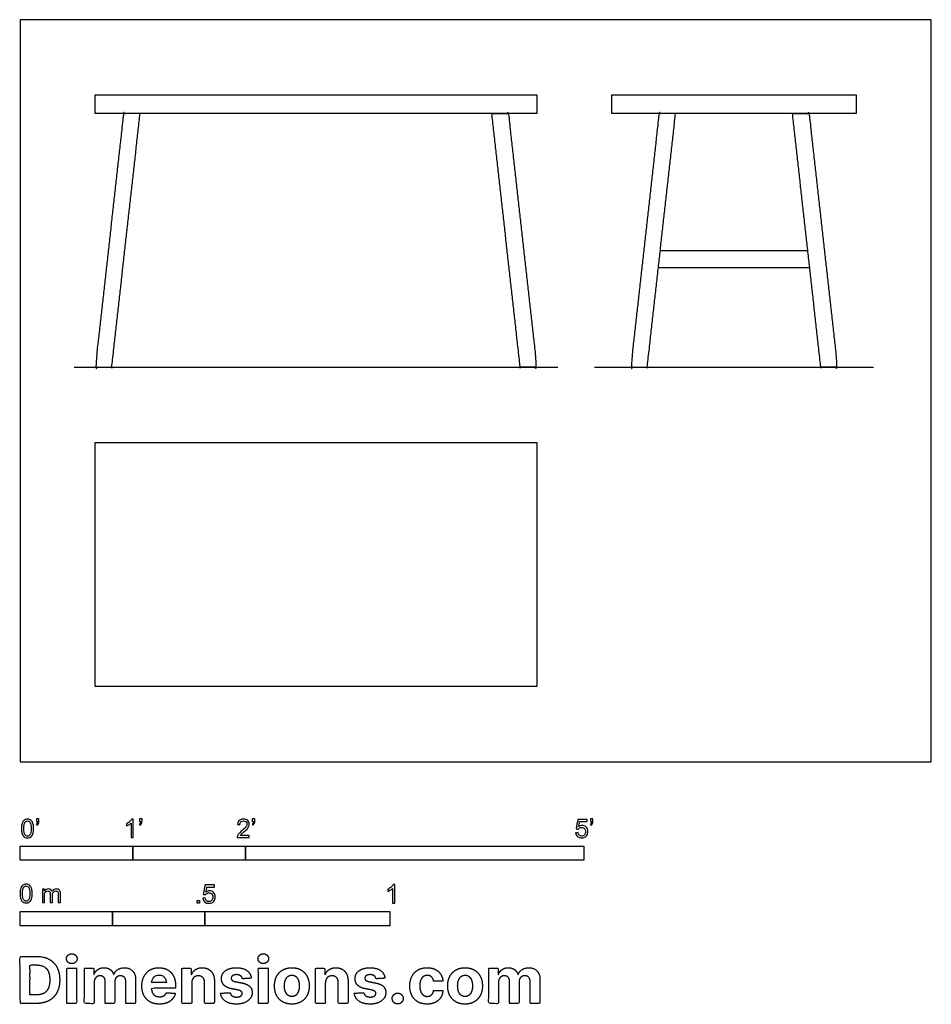
# Model space of a CAD drawing. Units: feet. Extents: x 0 to 8.08, y -2.15 to 6.58.
import ezdxf

# ---------------------------------------------------------------- set-up
doc = ezdxf.new("R2010")
doc.units = ezdxf.units.FT
doc.header["$MEASUREMENT"] = 0
for name, color, linetype, true_color in [('2D$AG-DIAGRAM', 7, 'Continuous', 0xfecc66), ('2D$AG-FURNITURE', 7, 'Continuous', 0x66ccff), ('2D$N-SYMB', 7, 'Continuous', 0x800040), ('2D$X-DIMENSIONS.COM', 7, 'Continuous', 0x800080), ('2D$X-VPRT', 6, 'Continuous', 0xff00ff)]:
    doc.layers.add(name, color=color, linetype=linetype, true_color=true_color)

msp = doc.modelspace()

# ---------------------------------------------------------------- linework, layer by layer
at = {"layer": '2D$AG-DIAGRAM'}
for points in [[(0.4792, 3.5), (4.7708, 3.5)], [(5.0958, 3.5), (7.5708, 3.5)]]:
    msp.add_lwpolyline(points, dxfattribs=at)
at = {"layer": '2D$AG-FURNITURE'}
for points in [[(0.6667, 5.9167), (4.5833, 5.9167), (4.5833, 5.75), (0.6667, 5.75)], [(5.25, 5.9167), (7.4167, 5.9167), (7.4167, 5.75), (5.25, 5.75)], [(0.6667, 2.8333), (4.5833, 2.8333), (4.5833, 0.6667), (0.6667, 0.6667)]]:
    msp.add_lwpolyline(points, close=True, dxfattribs=at)
for points in [[(6.9881, 4.5311), (5.6785, 4.5311)], [(5.6622, 4.3853), (7.0044, 4.3853)]]:
    msp.add_lwpolyline(points, dxfattribs=at)
for points in [[(1.0646, 5.75), (0.939, 4.6249), (0.8134, 3.4998), (0.74, 3.4999), (0.6667, 3.5), (0.7923, 4.625), (0.9179, 5.75), (0.9912, 5.75), (1.0646, 5.75)], [(4.1854, 5.75), (4.311, 4.6249), (4.4366, 3.4998), (4.51, 3.4999), (4.5833, 3.5), (4.4577, 4.625), (4.3321, 5.75), (4.2588, 5.75), (4.1854, 5.75)], [(5.8146, 5.75), (5.689, 4.6249), (5.5634, 3.4998), (5.49, 3.4999), (5.4167, 3.5), (5.5423, 4.625), (5.6679, 5.75), (5.7412, 5.75), (5.8146, 5.75)], [(6.8521, 5.75), (6.9777, 4.6249), (7.1033, 3.4998), (7.1766, 3.4999), (7.25, 3.5), (7.1244, 4.625), (6.9988, 5.75), (6.9254, 5.75), (6.8521, 5.75)]]:
    msp.add_open_spline(points, degree=2, knots=[2.936865, 2.936865, 2.936865, 5.2155, 5.2155, 5.361334, 5.361334, 7.625313, 7.625313, 7.772052, 7.772052, 7.772052], dxfattribs=at)
at = {"layer": '2D$N-SYMB'}
for points in [[(0, -0.875), (0, -0.75), (1, -0.75), (1, -0.875)], [(1, -0.875), (1, -0.75), (2, -0.75), (2, -0.875)], [(2, -0.875), (2, -0.75), (5, -0.75), (5, -0.875)], [(1.5703, -1.2542), (1.5703, -1.2315), (1.593, -1.2315), (1.593, -1.2542)], [(0, -1.4554), (0, -1.3304), (0.8202, -1.3304), (0.8202, -1.4554)], [(0.8202, -1.4554), (0.8202, -1.3304), (1.6404, -1.3304), (1.6404, -1.4554)], [(1.6404, -1.4554), (1.6404, -1.3304), (3.2808, -1.3304), (3.2808, -1.4554)]]:
    msp.add_lwpolyline(points, close=True, dxfattribs=at)
for points, knots in [([(0.0126, -0.5927), (0.0126, -0.574), (0.0145, -0.5581), (0.0185, -0.5463), (0.0224, -0.5344), (0.0284, -0.5255), (0.0363, -0.5186), (0.0442, -0.5127), (0.0541, -0.5087), (0.0659, -0.5087), (0.0748, -0.5087), (0.0827, -0.5107), (0.0896, -0.5147), (0.0966, -0.5176), (0.1015, -0.5236), (0.1064, -0.5295), (0.1104, -0.5364), (0.1134, -0.5443), (0.1163, -0.5542), (0.1183, -0.5641), (0.1203, -0.5769), (0.1203, -0.5927), (0.1203, -0.6125), (0.1183, -0.6283), (0.1143, -0.6402), (0.1104, -0.652), (0.1045, -0.6609), (0.0966, -0.6678), (0.0887, -0.6738), (0.0788, -0.6757), (0.0659, -0.6757), (0.0501, -0.6757), (0.0383, -0.6718), (0.0294, -0.6599), (0.0185, -0.6461), (0.0126, -0.6244), (0.0126, -0.5927)], [0, 0, 0, 0, 1, 1, 1, 2, 2, 2, 3, 3, 3, 4, 4, 4, 5, 5, 5, 6, 6, 6, 7, 7, 7, 8, 8, 8, 9, 9, 9, 10, 10, 10, 11, 11, 11, 12, 12, 12, 12]), ([(0.145, -0.5315), (0.145, -0.5236), (0.145, -0.5157), (0.145, -0.5077), (0.1522, -0.5077), (0.1595, -0.5077), (0.1667, -0.5077), (0.1667, -0.514), (0.1667, -0.5203), (0.1667, -0.5265), (0.1667, -0.5364), (0.1657, -0.5443), (0.1628, -0.5483), (0.1598, -0.5542), (0.1549, -0.5591), (0.1479, -0.5621), (0.1463, -0.5595), (0.1447, -0.5568), (0.143, -0.5542), (0.147, -0.5522), (0.1499, -0.5502), (0.1519, -0.5463), (0.1539, -0.5423), (0.1549, -0.5374), (0.1549, -0.5315), (0.1516, -0.5315), (0.1483, -0.5315), (0.145, -0.5315)], [0, 0, 0, 0, 1, 1, 1, 2, 2, 2, 3, 3, 3, 4, 4, 4, 5, 5, 5, 6, 6, 6, 7, 7, 7, 8, 8, 8, 9, 9, 9, 9]), ([(1.004, -0.6738), (0.9974, -0.6738), (0.9908, -0.6738), (0.9842, -0.6738), (0.9842, -0.6309), (0.9842, -0.5881), (0.9842, -0.5453), (0.9792, -0.5502), (0.9723, -0.5552), (0.9644, -0.5591), (0.9565, -0.5641), (0.9496, -0.568), (0.9437, -0.57), (0.9437, -0.5634), (0.9437, -0.5568), (0.9437, -0.5502), (0.9545, -0.5453), (0.9644, -0.5384), (0.9733, -0.5315), (0.9812, -0.5236), (0.9872, -0.5166), (0.9911, -0.5087), (0.9954, -0.5087), (0.9997, -0.5087), (1.004, -0.5087), (1.004, -0.5637), (1.004, -0.6188), (1.004, -0.6738)], [0, 0, 0, 0, 1, 1, 1, 2, 2, 2, 3, 3, 3, 4, 4, 4, 5, 5, 5, 6, 6, 6, 7, 7, 7, 8, 8, 8, 9, 9, 9, 9]), ([(1.0603, -0.5315), (1.0603, -0.5236), (1.0603, -0.5157), (1.0603, -0.5077), (1.0675, -0.5077), (1.0748, -0.5077), (1.082, -0.5077), (1.082, -0.514), (1.082, -0.5203), (1.082, -0.5265), (1.082, -0.5364), (1.081, -0.5443), (1.0781, -0.5483), (1.0751, -0.5542), (1.0702, -0.5591), (1.0632, -0.5621), (1.0616, -0.5595), (1.06, -0.5568), (1.0583, -0.5542), (1.0623, -0.5522), (1.0652, -0.5502), (1.0672, -0.5463), (1.0692, -0.5423), (1.0702, -0.5374), (1.0702, -0.5315), (1.0669, -0.5315), (1.0636, -0.5315), (1.0603, -0.5315)], [0, 0, 0, 0, 1, 1, 1, 2, 2, 2, 3, 3, 3, 4, 4, 4, 5, 5, 5, 6, 6, 6, 7, 7, 7, 8, 8, 8, 9, 9, 9, 9]), ([(2.0336, -0.655), (2.0336, -0.6613), (2.0336, -0.6675), (2.0336, -0.6738), (1.9977, -0.6738), (1.9618, -0.6738), (1.9259, -0.6738), (1.9249, -0.6698), (1.9259, -0.6649), (1.9279, -0.6599), (1.9308, -0.653), (1.9348, -0.6451), (1.9407, -0.6382), (1.9476, -0.6313), (1.9555, -0.6234), (1.9674, -0.6135), (1.9852, -0.5987), (1.997, -0.5868), (2.004, -0.5789), (2.0099, -0.57), (2.0128, -0.5621), (2.0128, -0.5542), (2.0128, -0.5463), (2.0099, -0.5394), (2.0049, -0.5344), (1.999, -0.5285), (1.9911, -0.5255), (1.9822, -0.5255), (1.9723, -0.5255), (1.9644, -0.5285), (1.9585, -0.5344), (1.9526, -0.5404), (1.9496, -0.5483), (1.9496, -0.5591), (1.9427, -0.5585), (1.9358, -0.5578), (1.9288, -0.5572), (1.9308, -0.5413), (1.9358, -0.5295), (1.9456, -0.5216), (1.9545, -0.5137), (1.9674, -0.5087), (1.9822, -0.5087), (1.998, -0.5087), (2.0109, -0.5137), (2.0198, -0.5226), (2.0296, -0.5315), (2.0336, -0.5423), (2.0336, -0.5552), (2.0336, -0.5611), (2.0326, -0.568), (2.0296, -0.574), (2.0267, -0.5809), (2.0227, -0.5868), (2.0168, -0.5947), (2.0099, -0.6016), (2, -0.6105), (1.9852, -0.6234), (1.9733, -0.6333), (1.9654, -0.6402), (1.9624, -0.6441), (1.9585, -0.6471), (1.9555, -0.651), (1.9536, -0.655), (1.9802, -0.655), (2.0069, -0.655), (2.0336, -0.655)], [0, 0, 0, 0, 1, 1, 1, 2, 2, 2, 3, 3, 3, 4, 4, 4, 5, 5, 5, 6, 6, 6, 7, 7, 7, 8, 8, 8, 9, 9, 9, 10, 10, 10, 11, 11, 11, 12, 12, 12, 13, 13, 13, 14, 14, 14, 15, 15, 15, 16, 16, 16, 17, 17, 17, 18, 18, 18, 19, 19, 19, 20, 20, 20, 21, 21, 21, 22, 22, 22, 22]), ([(2.0603, -0.5315), (2.0603, -0.5236), (2.0603, -0.5157), (2.0603, -0.5077), (2.0675, -0.5077), (2.0748, -0.5077), (2.082, -0.5077), (2.082, -0.514), (2.082, -0.5203), (2.082, -0.5265), (2.082, -0.5364), (2.081, -0.5443), (2.0781, -0.5483), (2.0751, -0.5542), (2.0702, -0.5591), (2.0632, -0.5621), (2.0616, -0.5595), (2.06, -0.5568), (2.0583, -0.5542), (2.0623, -0.5522), (2.0652, -0.5502), (2.0672, -0.5463), (2.0692, -0.5423), (2.0702, -0.5374), (2.0702, -0.5315), (2.0669, -0.5315), (2.0636, -0.5315), (2.0603, -0.5315)], [0, 0, 0, 0, 1, 1, 1, 2, 2, 2, 3, 3, 3, 4, 4, 4, 5, 5, 5, 6, 6, 6, 7, 7, 7, 8, 8, 8, 9, 9, 9, 9]), ([(4.9279, -0.6313), (4.9351, -0.6306), (4.9424, -0.63), (4.9496, -0.6293), (4.9506, -0.6402), (4.9545, -0.6471), (4.9605, -0.653), (4.9654, -0.658), (4.9723, -0.6609), (4.9812, -0.6609), (4.9901, -0.6609), (4.999, -0.657), (5.0059, -0.6491), (5.0119, -0.6421), (5.0158, -0.6323), (5.0158, -0.6204), (5.0158, -0.6085), (5.0119, -0.5997), (5.0059, -0.5927), (4.999, -0.5868), (4.9911, -0.5829), (4.9802, -0.5829), (4.9743, -0.5829), (4.9684, -0.5848), (4.9624, -0.5878), (4.9575, -0.5908), (4.9536, -0.5947), (4.9506, -0.5987), (4.9443, -0.598), (4.9381, -0.5973), (4.9318, -0.5967), (4.9371, -0.5684), (4.9424, -0.54), (4.9476, -0.5117), (4.975, -0.5117), (5.0023, -0.5117), (5.0296, -0.5117), (5.0296, -0.5183), (5.0296, -0.5249), (5.0296, -0.5315), (5.0076, -0.5315), (4.9855, -0.5315), (4.9634, -0.5315), (4.9605, -0.5463), (4.9575, -0.5611), (4.9545, -0.5759), (4.9644, -0.569), (4.9753, -0.5651), (4.9862, -0.5651), (5, -0.5651), (5.0119, -0.57), (5.0217, -0.5799), (5.0316, -0.5898), (5.0366, -0.6026), (5.0366, -0.6184), (5.0366, -0.6333), (5.0326, -0.6461), (5.0237, -0.657), (5.0138, -0.6708), (4.999, -0.6757), (4.9812, -0.6757), (4.9654, -0.6757), (4.9536, -0.6728), (4.9447, -0.6649), (4.9348, -0.656), (4.9298, -0.6451), (4.9279, -0.6313)], [0, 0, 0, 0, 1, 1, 1, 2, 2, 2, 3, 3, 3, 4, 4, 4, 5, 5, 5, 6, 6, 6, 7, 7, 7, 8, 8, 8, 9, 9, 9, 10, 10, 10, 11, 11, 11, 12, 12, 12, 13, 13, 13, 14, 14, 14, 15, 15, 15, 16, 16, 16, 17, 17, 17, 18, 18, 18, 19, 19, 19, 20, 20, 20, 21, 21, 21, 22, 22, 22, 22]), ([(5.0603, -0.5315), (5.0603, -0.5236), (5.0603, -0.5157), (5.0603, -0.5077), (5.0675, -0.5077), (5.0748, -0.5077), (5.082, -0.5077), (5.082, -0.514), (5.082, -0.5203), (5.082, -0.5265), (5.082, -0.5364), (5.081, -0.5443), (5.0781, -0.5483), (5.0751, -0.5542), (5.0702, -0.5591), (5.0632, -0.5621), (5.0616, -0.5595), (5.06, -0.5568), (5.0583, -0.5542), (5.0623, -0.5522), (5.0652, -0.5502), (5.0672, -0.5463), (5.0692, -0.5423), (5.0702, -0.5374), (5.0702, -0.5315), (5.0669, -0.5315), (5.0636, -0.5315), (5.0603, -0.5315)], [0, 0, 0, 0, 1, 1, 1, 2, 2, 2, 3, 3, 3, 4, 4, 4, 5, 5, 5, 6, 6, 6, 7, 7, 7, 8, 8, 8, 9, 9, 9, 9]), ([(0.0333, -0.5927), (0.0333, -0.6204), (0.0363, -0.6382), (0.0432, -0.6471), (0.0491, -0.656), (0.057, -0.6609), (0.0659, -0.6609), (0.0758, -0.6609), (0.0837, -0.656), (0.0896, -0.6471), (0.0956, -0.6382), (0.0995, -0.6204), (0.0995, -0.5927), (0.0995, -0.5661), (0.0956, -0.5483), (0.0896, -0.5394), (0.0837, -0.5305), (0.0758, -0.5255), (0.0659, -0.5255), (0.057, -0.5255), (0.0491, -0.5295), (0.0442, -0.5374), (0.0373, -0.5473), (0.0333, -0.5661), (0.0333, -0.5927)], [0, 0, 0, 0, 1, 1, 1, 2, 2, 2, 3, 3, 3, 4, 4, 4, 5, 5, 5, 6, 6, 6, 7, 7, 7, 8, 8, 8, 8]), ([(0, -1.1696), (0, -1.1508), (0.002, -1.135), (0.0059, -1.1231), (0.0099, -1.1113), (0.0158, -1.1024), (0.0237, -1.0955), (0.0316, -1.0895), (0.0415, -1.0856), (0.0534, -1.0856), (0.0623, -1.0856), (0.0702, -1.0876), (0.0771, -1.0915), (0.084, -1.0945), (0.0889, -1.1004), (0.0939, -1.1063), (0.0978, -1.1133), (0.1008, -1.1212), (0.1038, -1.131), (0.1057, -1.1409), (0.1077, -1.1538), (0.1077, -1.1696), (0.1077, -1.1893), (0.1057, -1.2052), (0.1018, -1.217), (0.0978, -1.2289), (0.0919, -1.2378), (0.084, -1.2447), (0.0761, -1.2506), (0.0662, -1.2526), (0.0534, -1.2526), (0.0376, -1.2526), (0.0257, -1.2486), (0.0168, -1.2368), (0.0059, -1.2229), (0, -1.2012), (0, -1.1696)], [0, 0, 0, 0, 1, 1, 1, 2, 2, 2, 3, 3, 3, 4, 4, 4, 5, 5, 5, 6, 6, 6, 7, 7, 7, 8, 8, 8, 9, 9, 9, 10, 10, 10, 11, 11, 11, 12, 12, 12, 12]), ([(0.0208, -1.1696), (0.0208, -1.1973), (0.0237, -1.215), (0.0306, -1.2239), (0.0366, -1.2328), (0.0445, -1.2378), (0.0534, -1.2378), (0.0632, -1.2378), (0.0712, -1.2328), (0.0771, -1.2239), (0.083, -1.215), (0.087, -1.1973), (0.087, -1.1696), (0.087, -1.1429), (0.083, -1.1251), (0.0771, -1.1162), (0.0712, -1.1073), (0.0632, -1.1024), (0.0534, -1.1024), (0.0445, -1.1024), (0.0366, -1.1063), (0.0316, -1.1142), (0.0247, -1.1241), (0.0208, -1.1429), (0.0208, -1.1696)], [0, 0, 0, 0, 1, 1, 1, 2, 2, 2, 3, 3, 3, 4, 4, 4, 5, 5, 5, 6, 6, 6, 7, 7, 7, 8, 8, 8, 8]), ([(0.1976, -1.2506), (0.1976, -1.2111), (0.1976, -1.1716), (0.1976, -1.132), (0.2036, -1.132), (0.2095, -1.132), (0.2154, -1.132), (0.2154, -1.1376), (0.2154, -1.1432), (0.2154, -1.1488), (0.2194, -1.1429), (0.2243, -1.138), (0.2303, -1.135), (0.2362, -1.131), (0.2431, -1.1291), (0.251, -1.1291), (0.2599, -1.1291), (0.2678, -1.131), (0.2727, -1.135), (0.2787, -1.1389), (0.2826, -1.1439), (0.2846, -1.1498), (0.2945, -1.136), (0.3063, -1.1291), (0.3222, -1.1291), (0.334, -1.1291), (0.3429, -1.133), (0.3488, -1.1389), (0.3558, -1.1459), (0.3587, -1.1557), (0.3587, -1.1696), (0.3587, -1.1966), (0.3587, -1.2236), (0.3587, -1.2506), (0.3521, -1.2506), (0.3455, -1.2506), (0.339, -1.2506), (0.339, -1.2259), (0.339, -1.2012), (0.339, -1.1765), (0.339, -1.1676), (0.338, -1.1627), (0.337, -1.1587), (0.335, -1.1548), (0.333, -1.1518), (0.3291, -1.1498), (0.3261, -1.1478), (0.3222, -1.1469), (0.3172, -1.1469), (0.3093, -1.1469), (0.3024, -1.1498), (0.2965, -1.1548), (0.2905, -1.1607), (0.2886, -1.1696), (0.2886, -1.1814), (0.2886, -1.2045), (0.2886, -1.2276), (0.2886, -1.2506), (0.2816, -1.2506), (0.2747, -1.2506), (0.2678, -1.2506), (0.2678, -1.2249), (0.2678, -1.1992), (0.2678, -1.1735), (0.2678, -1.1646), (0.2668, -1.1577), (0.2629, -1.1538), (0.2599, -1.1488), (0.254, -1.1469), (0.2471, -1.1469), (0.2411, -1.1469), (0.2362, -1.1478), (0.2312, -1.1518), (0.2263, -1.1548), (0.2233, -1.1587), (0.2204, -1.1646), (0.2184, -1.1706), (0.2174, -1.1785), (0.2174, -1.1893), (0.2174, -1.2098), (0.2174, -1.2302), (0.2174, -1.2506), (0.2108, -1.2506), (0.2042, -1.2506), (0.1976, -1.2506)], [0, 0, 0, 0, 1, 1, 1, 2, 2, 2, 3, 3, 3, 4, 4, 4, 5, 5, 5, 6, 6, 6, 7, 7, 7, 8, 8, 8, 9, 9, 9, 10, 10, 10, 11, 11, 11, 12, 12, 12, 13, 13, 13, 14, 14, 14, 15, 15, 15, 16, 16, 16, 17, 17, 17, 18, 18, 18, 19, 19, 19, 20, 20, 20, 21, 21, 21, 22, 22, 22, 23, 23, 23, 24, 24, 24, 25, 25, 25, 26, 26, 26, 27, 27, 27, 28, 28, 28, 28]), ([(1.6226, -1.2117), (1.6295, -1.2111), (1.6365, -1.2104), (1.6434, -1.2097), (1.6454, -1.2206), (1.6483, -1.2275), (1.6543, -1.2335), (1.6602, -1.2384), (1.6671, -1.2414), (1.675, -1.2414), (1.6849, -1.2414), (1.6928, -1.2374), (1.6997, -1.2295), (1.7066, -1.2226), (1.7096, -1.2127), (1.7096, -1.2008), (1.7096, -1.189), (1.7066, -1.1801), (1.7007, -1.1732), (1.6938, -1.1672), (1.6849, -1.1633), (1.675, -1.1633), (1.6681, -1.1633), (1.6622, -1.1653), (1.6572, -1.1682), (1.6523, -1.1712), (1.6483, -1.1751), (1.6454, -1.1791), (1.6388, -1.1784), (1.6322, -1.1778), (1.6256, -1.1771), (1.6309, -1.1488), (1.6361, -1.1205), (1.6414, -1.0921), (1.6687, -1.0921), (1.6961, -1.0921), (1.7234, -1.0921), (1.7234, -1.0987), (1.7234, -1.1053), (1.7234, -1.1119), (1.7017, -1.1119), (1.6799, -1.1119), (1.6582, -1.1119), (1.6552, -1.1267), (1.6523, -1.1416), (1.6493, -1.1564), (1.6592, -1.1495), (1.6691, -1.1455), (1.6799, -1.1455), (1.6948, -1.1455), (1.7066, -1.1504), (1.7165, -1.1603), (1.7264, -1.1702), (1.7313, -1.1831), (1.7313, -1.1989), (1.7313, -1.2137), (1.7274, -1.2265), (1.7185, -1.2374), (1.7076, -1.2512), (1.6938, -1.2562), (1.675, -1.2562), (1.6602, -1.2562), (1.6483, -1.2532), (1.6384, -1.2453), (1.6295, -1.2364), (1.6236, -1.2255), (1.6226, -1.2117)], [0, 0, 0, 0, 1, 1, 1, 2, 2, 2, 3, 3, 3, 4, 4, 4, 5, 5, 5, 6, 6, 6, 7, 7, 7, 8, 8, 8, 9, 9, 9, 10, 10, 10, 11, 11, 11, 12, 12, 12, 13, 13, 13, 14, 14, 14, 15, 15, 15, 16, 16, 16, 17, 17, 17, 18, 18, 18, 19, 19, 19, 20, 20, 20, 21, 21, 21, 22, 22, 22, 22]), ([(3.3233, -1.2542), (3.3167, -1.2542), (3.3102, -1.2542), (3.3036, -1.2542), (3.3036, -1.2114), (3.3036, -1.1686), (3.3036, -1.1257), (3.2986, -1.1307), (3.2917, -1.1356), (3.2838, -1.1396), (3.2759, -1.1445), (3.269, -1.1485), (3.2631, -1.1504), (3.2631, -1.1439), (3.2631, -1.1373), (3.2631, -1.1307), (3.2739, -1.1257), (3.2838, -1.1188), (3.2927, -1.1119), (3.3006, -1.104), (3.3065, -1.0971), (3.3105, -1.0892), (3.3148, -1.0892), (3.3191, -1.0892), (3.3233, -1.0892), (3.3233, -1.1442), (3.3233, -1.1992), (3.3233, -1.2542)], [0, 0, 0, 0, 1, 1, 1, 2, 2, 2, 3, 3, 3, 4, 4, 4, 5, 5, 5, 6, 6, 6, 7, 7, 7, 8, 8, 8, 9, 9, 9, 9])]:
    msp.add_open_spline(points, degree=3, knots=knots, dxfattribs=at)
at = {"layer": '2D$X-DIMENSIONS.COM'}
for points, degree, knots in [([(0.1477, -2.1446), (0.2112, -2.1446), (0.2569, -2.1195), (0.3025, -2.0945), (0.327, -2.0477), (0.3516, -2.0009), (0.3516, -1.9358), (0.3516, -1.8709), (0.327, -1.8243), (0.3025, -1.7777), (0.2572, -1.7528), (0.2118, -1.7279), (0.1489, -1.7279), (0.0745, -1.7279), (0, -1.7279), (0, -1.9362), (0, -2.1446), (0.0739, -2.1446), (0.1477, -2.1446)], 2, [-15, -15, -15, -14, -14, -13, -13, -12, -12, -11, -11, -10, -10, -9, -9, -8, -8, -7, -7, -6, -6, -6]), ([(0.4588, -1.7918), (0.4781, -1.7918), (0.4918, -1.7789), (0.5056, -1.7659), (0.5056, -1.7478), (0.5056, -1.7299), (0.4918, -1.717), (0.4781, -1.7041), (0.4586, -1.7041), (0.4395, -1.7041), (0.4256, -1.717), (0.4118, -1.7299), (0.4118, -1.7478), (0.4118, -1.7659), (0.4256, -1.7789), (0.4395, -1.7918), (0.4588, -1.7918)], 2, [-8, -8, -8, -7, -7, -6, -6, -5, -5, -4, -4, -3, -3, -2, -2, -1, -1, 0, 0, 0]), ([(2.1576, -1.7918), (2.1769, -1.7918), (2.1907, -1.7789), (2.2044, -1.7659), (2.2044, -1.7478), (2.2044, -1.7299), (2.1907, -1.717), (2.1769, -1.7041), (2.1574, -1.7041), (2.1383, -1.7041), (2.1244, -1.717), (2.1106, -1.7299), (2.1106, -1.7478), (2.1106, -1.7659), (2.1244, -1.7789), (2.1383, -1.7918), (2.1576, -1.7918)], 2, [-8, -8, -8, -7, -7, -6, -6, -5, -5, -4, -4, -3, -3, -2, -2, -1, -1, 0, 0, 0]), ([(0.144, -2.0691), (0.1831, -2.0691), (0.2099, -2.0551), (0.2366, -2.0412), (0.2501, -2.0118), (0.2637, -1.9824), (0.2637, -1.9358), (0.2637, -1.8896), (0.2501, -1.8603), (0.2366, -1.831), (0.21, -1.8172), (0.1833, -1.8034), (0.1442, -1.8034), (0.1162, -1.8034), (0.0881, -1.8034), (0.0881, -1.9362), (0.0881, -2.0691), (0.1161, -2.0691), (0.144, -2.0691)], 2, [-7.813477, -7.813477, -7.813477, -6.813477, -6.813477, -5.813477, -5.813477, -4.813477, -4.813477, -3.813477, -3.813477, -2.813477, -2.813477, -1.813477, -1.813477, -1.543945, -1.543945, -0.268555, -0.268555, 0, 0, 0]), ([(0.415, -2.1446), (0.4584, -2.1446), (0.5017, -2.1446), (0.5017, -1.9883), (0.5017, -1.8321), (0.4584, -1.8321), (0.415, -1.8321), (0.415, -1.9883), (0.415, -2.1446)], 2, [-4, -4, -4, -3, -3, -2, -2, -1, -1, 0, 0, 0]), ([(0.6571, -1.8872), (0.6553, -1.8872), (0.6535, -1.8872), (0.6535, -1.8596), (0.6535, -1.8321), (0.6122, -1.8321), (0.5709, -1.8321), (0.5709, -1.9883), (0.5709, -2.1446), (0.6142, -2.1446), (0.6576, -2.1446), (0.6576, -2.0508), (0.6576, -1.957), (0.6576, -1.9397), (0.6643, -1.9268), (0.671, -1.9138), (0.6825, -1.9066), (0.694, -1.8994), (0.7084, -1.8994), (0.7298, -1.8994), (0.7429, -1.913), (0.756, -1.9267), (0.756, -1.9497), (0.756, -2.0471), (0.756, -2.1446), (0.798, -2.1446), (0.84, -2.1446), (0.84, -2.0491), (0.84, -1.9537), (0.84, -1.9293), (0.8533, -1.9144), (0.8665, -1.8994), (0.8901, -1.8994), (0.9108, -1.8994), (0.9247, -1.9124), (0.9385, -1.9254), (0.9385, -1.9515), (0.9385, -2.048), (0.9385, -2.1446), (0.9818, -2.1446), (1.025, -2.1446), (1.025, -2.0395), (1.025, -1.9344), (1.025, -1.8835), (0.9976, -1.8558), (0.9703, -1.828), (0.9265, -1.828), (0.8921, -1.828), (0.867, -1.8442), (0.8419, -1.8603), (0.8323, -1.8872), (0.8307, -1.8872), (0.8291, -1.8872), (0.8215, -1.8599), (0.799, -1.844), (0.7764, -1.828), (0.7442, -1.828), (0.7125, -1.828), (0.6897, -1.8439), (0.6669, -1.8597), (0.6571, -1.8872)], 2, [0, 0, 0, 0.017578, 0.017578, 0.282227, 0.282227, 0.678711, 0.678711, 2.178711, 2.178711, 2.594727, 2.594727, 3.495117, 3.495117, 4.495117, 4.495117, 5.495117, 5.495117, 6.495117, 6.495117, 7.495117, 7.495117, 8.495117, 8.495117, 9.495117, 9.495117, 10.495117, 10.495117, 11.495117, 11.495117, 12.495117, 12.495117, 13.495117, 13.495117, 14.495117, 14.495117, 15.495117, 15.495117, 16.495117, 16.495117, 17.495117, 17.495117, 18.495117, 18.495117, 19.495117, 19.495117, 20.495117, 20.495117, 21.495117, 21.495117, 22.495117, 22.495117, 23.495117, 23.495117, 24.495117, 24.495117, 25.495117, 25.495117, 26.495117, 26.495117, 27.495117, 27.495117, 27.495117]), ([(1.2358, -2.1507), (1.2744, -2.1507), (1.304, -2.1388), (1.3336, -2.1269), (1.3524, -2.1054), (1.3713, -2.0839), (1.3774, -2.055), (1.3373, -2.0524), (1.2972, -2.0497), (1.2927, -2.0615), (1.2842, -2.0697), (1.2756, -2.0778), (1.2636, -2.0819), (1.2516, -2.086), (1.2372, -2.086), (1.2154, -2.086), (1.1995, -2.0768), (1.1837, -2.0677), (1.175, -2.0508), (1.1664, -2.0339), (1.1664, -2.0105), (1.2728, -2.0105), (1.3792, -2.0105), (1.3792, -1.9986), (1.3792, -1.9867), (1.3792, -1.9468), (1.368, -1.917), (1.3568, -1.8872), (1.3368, -1.8675), (1.3167, -1.8477), (1.29, -1.8379), (1.2632, -1.828), (1.2323, -1.828), (1.1863, -1.828), (1.1522, -1.8483), (1.1182, -1.8687), (1.0994, -1.9051), (1.0807, -1.9415), (1.0807, -1.9897), (1.0807, -2.0392), (1.0994, -2.0753), (1.1182, -2.1114), (1.1529, -2.131), (1.1875, -2.1507), (1.2358, -2.1507)], 2, [-3, -3, -3, -1.999602, -1.999602, -0.999203, -0.999203, 0.001195, 0.001195, 1.001594, 1.001594, 2.001992, 2.001992, 3.00239, 3.00239, 4.002789, 4.002789, 5.003187, 5.003187, 6.003586, 6.003586, 7.003984, 7.003984, 7.810461, 7.810461, 8.810461, 8.810461, 9.810461, 9.810461, 10.810461, 10.810461, 11.810461, 11.810461, 12.810461, 12.810461, 13.810461, 13.810461, 14.810461, 14.810461, 15.810461, 15.810461, 16.810461, 16.810461, 17.810461, 17.810461, 18.810461, 18.810461, 18.810461]), ([(1.5224, -1.9639), (1.5226, -1.9438), (1.53, -1.9294), (1.5375, -1.9151), (1.5508, -1.9075), (1.5641, -1.9), (1.5816, -1.9), (1.6077, -1.9), (1.6225, -1.9162), (1.6374, -1.9324), (1.6372, -1.961), (1.6372, -2.0528), (1.6372, -2.1446), (1.6805, -2.1446), (1.7238, -2.1446), (1.7238, -2.0451), (1.7238, -1.9456), (1.7238, -1.9092), (1.7104, -1.8828), (1.697, -1.8565), (1.6728, -1.8422), (1.6486, -1.828), (1.616, -1.828), (1.5812, -1.828), (1.5568, -1.844), (1.5324, -1.8599), (1.522, -1.8872), (1.5202, -1.8872), (1.5184, -1.8872), (1.5184, -1.8596), (1.5184, -1.8321), (1.4771, -1.8321), (1.4358, -1.8321), (1.4358, -1.9883), (1.4358, -2.1446), (1.4791, -2.1446), (1.5224, -2.1446), (1.5224, -2.0542), (1.5224, -1.9639)], 2, [-32, -32, -32, -31, -31, -30, -30, -29, -29, -28, -28, -27, -27, -26, -26, -25, -25, -24, -24, -23, -23, -22, -22, -21, -21, -20, -20, -19, -19, -18, -18, -17, -17, -16, -16, -15, -15, -14, -14, -13, -13, -13]), ([(2.052, -1.9212), (2.0463, -1.878), (2.0122, -1.853), (1.9781, -1.828), (1.9189, -1.828), (1.8789, -1.828), (1.8491, -1.8398), (1.8193, -1.8516), (1.8029, -1.8734), (1.7865, -1.8951), (1.7865, -1.9252), (1.7865, -1.9602), (1.8088, -1.9828), (1.8311, -2.0054), (1.8768, -2.0146), (1.9039, -2.0199), (1.9309, -2.0253), (1.9513, -2.0294), (1.9611, -2.037), (1.9708, -2.0447), (1.971, -2.0565), (1.9708, -2.0705), (1.9569, -2.0793), (1.943, -2.0882), (1.9202, -2.0882), (1.897, -2.0882), (1.8821, -2.0783), (1.8673, -2.0685), (1.8634, -2.0495), (1.8208, -2.0518), (1.7782, -2.054), (1.7845, -2.0988), (1.8212, -2.1247), (1.8579, -2.1507), (1.92, -2.1507), (1.9607, -2.1507), (1.9919, -2.1377), (2.0231, -2.1248), (2.0411, -2.1016), (2.0591, -2.0784), (2.0591, -2.0477), (2.0591, -2.0139), (2.0367, -1.9932), (2.0144, -1.9724), (1.9688, -1.9631), (1.9405, -1.9574), (1.9122, -1.9517), (1.8905, -1.947), (1.8815, -1.9393), (1.8726, -1.9315), (1.8726, -1.9204), (1.8726, -1.9063), (1.8864, -1.8979), (1.9002, -1.8894), (1.9204, -1.8894), (1.9354, -1.8894), (1.9463, -1.8944), (1.9572, -1.8994), (1.9639, -1.9076), (1.9706, -1.9159), (1.9727, -1.9261), (2.0123, -1.9236), (2.052, -1.9212)], 2, [-45, -45, -45, -44, -44, -43, -43, -42, -42, -41, -41, -40, -40, -39, -39, -38, -38, -37, -37, -36, -36, -35, -35, -34, -34, -33, -33, -32, -32, -31, -31, -30, -30, -29, -29, -28, -28, -27, -27, -26, -26, -25, -25, -24, -24, -23, -23, -22, -22, -21, -21, -20, -20, -19, -19, -18, -18, -17, -17, -16, -16, -15, -15, -14, -14, -14]), ([(2.1139, -2.1446), (2.1572, -2.1446), (2.2005, -2.1446), (2.2005, -1.9883), (2.2005, -1.8321), (2.1572, -1.8321), (2.1139, -1.8321), (2.1139, -1.9883), (2.1139, -2.1446)], 2, [-4, -4, -4, -3, -3, -2, -2, -1, -1, 0, 0, 0]), ([(2.4109, -2.1507), (2.4583, -2.1507), (2.4928, -2.1304), (2.5273, -2.1102), (2.546, -2.0739), (2.5647, -2.0375), (2.5647, -1.9895), (2.5647, -1.9411), (2.546, -1.9048), (2.5273, -1.8685), (2.4928, -1.8482), (2.4583, -1.828), (2.4109, -1.828), (2.3635, -1.828), (2.329, -1.8482), (2.2945, -1.8685), (2.2758, -1.9048), (2.2571, -1.9411), (2.2571, -1.9895), (2.2571, -2.0375), (2.2758, -2.0739), (2.2945, -2.1102), (2.329, -2.1304), (2.3635, -2.1507), (2.4109, -2.1507)], 2, [-12, -12, -12, -11, -11, -10, -10, -9, -9, -8, -8, -7, -7, -6, -6, -5, -5, -4, -4, -3, -3, -2, -2, -1, -1, 0, 0, 0]), ([(2.7079, -1.9639), (2.7081, -1.9438), (2.7156, -1.9294), (2.723, -1.9151), (2.7363, -1.9075), (2.7496, -1.9), (2.7671, -1.9), (2.7932, -1.9), (2.808, -1.9162), (2.8229, -1.9324), (2.8227, -1.961), (2.8227, -2.0528), (2.8227, -2.1446), (2.866, -2.1446), (2.9093, -2.1446), (2.9093, -2.0451), (2.9093, -1.9456), (2.9093, -1.9092), (2.8959, -1.8828), (2.8825, -1.8565), (2.8583, -1.8422), (2.8341, -1.828), (2.8015, -1.828), (2.7667, -1.828), (2.7423, -1.844), (2.7179, -1.8599), (2.7075, -1.8872), (2.7057, -1.8872), (2.7039, -1.8872), (2.7039, -1.8596), (2.7039, -1.8321), (2.6626, -1.8321), (2.6213, -1.8321), (2.6213, -1.9883), (2.6213, -2.1446), (2.6646, -2.1446), (2.7079, -2.1446), (2.7079, -2.0542), (2.7079, -1.9639)], 2, [-32, -32, -32, -31, -31, -30, -30, -29, -29, -28, -28, -27, -27, -26, -26, -25, -25, -24, -24, -23, -23, -22, -22, -21, -21, -20, -20, -19, -19, -18, -18, -17, -17, -16, -16, -15, -15, -14, -14, -13, -13, -13]), ([(3.2375, -1.9212), (3.2318, -1.878), (3.1977, -1.853), (3.1637, -1.828), (3.1045, -1.828), (3.0644, -1.828), (3.0346, -1.8398), (3.0048, -1.8516), (2.9884, -1.8734), (2.972, -1.8951), (2.972, -1.9252), (2.972, -1.9602), (2.9943, -1.9828), (3.0166, -2.0054), (3.0623, -2.0146), (3.0894, -2.0199), (3.1165, -2.0253), (3.1368, -2.0294), (3.1466, -2.037), (3.1563, -2.0447), (3.1565, -2.0565), (3.1563, -2.0705), (3.1424, -2.0793), (3.1285, -2.0882), (3.1057, -2.0882), (3.0825, -2.0882), (3.0676, -2.0783), (3.0528, -2.0685), (3.0489, -2.0495), (3.0063, -2.0518), (2.9637, -2.054), (2.97, -2.0988), (3.0067, -2.1247), (3.0434, -2.1507), (3.1055, -2.1507), (3.1462, -2.1507), (3.1774, -2.1377), (3.2086, -2.1248), (3.2266, -2.1016), (3.2446, -2.0784), (3.2446, -2.0477), (3.2446, -2.0139), (3.2222, -1.9932), (3.1999, -1.9724), (3.1543, -1.9631), (3.126, -1.9574), (3.0977, -1.9517), (3.076, -1.947), (3.067, -1.9393), (3.0581, -1.9315), (3.0581, -1.9204), (3.0581, -1.9063), (3.0719, -1.8979), (3.0857, -1.8894), (3.1059, -1.8894), (3.1209, -1.8894), (3.1318, -1.8944), (3.1427, -1.8994), (3.1494, -1.9076), (3.1561, -1.9159), (3.1582, -1.9261), (3.1978, -1.9236), (3.2375, -1.9212)], 2, [-45, -45, -45, -44, -44, -43, -43, -42, -42, -41, -41, -40, -40, -39, -39, -38, -38, -37, -37, -36, -36, -35, -35, -34, -34, -33, -33, -32, -32, -31, -31, -30, -30, -29, -29, -28, -28, -27, -27, -26, -26, -25, -25, -24, -24, -23, -23, -22, -22, -21, -21, -20, -20, -19, -19, -18, -18, -17, -17, -16, -16, -15, -15, -14, -14, -14]), ([(3.611, -2.1507), (3.6528, -2.1507), (3.6833, -2.1354), (3.7138, -2.1201), (3.7312, -2.093), (3.7486, -2.0658), (3.7506, -2.03), (3.7097, -2.03), (3.6688, -2.03), (3.6664, -2.0465), (3.6585, -2.0582), (3.6507, -2.0699), (3.6388, -2.076), (3.6269, -2.0821), (3.6121, -2.0821), (3.5919, -2.0821), (3.5769, -2.0711), (3.5618, -2.0601), (3.5536, -2.0392), (3.5453, -2.0182), (3.5453, -1.9883), (3.5453, -1.9588), (3.5537, -1.9381), (3.562, -1.9173), (3.577, -1.9064), (3.5919, -1.8955), (3.6121, -1.8955), (3.6359, -1.8955), (3.6506, -1.9099), (3.6654, -1.9242), (3.6688, -1.9476), (3.7097, -1.9476), (3.7506, -1.9476), (3.7488, -1.9114), (3.7309, -1.8845), (3.713, -1.8577), (3.6823, -1.8428), (3.6515, -1.828), (3.6106, -1.828), (3.5632, -1.828), (3.5288, -1.8484), (3.4945, -1.8689), (3.4759, -1.9052), (3.4572, -1.9415), (3.4572, -1.9895), (3.4572, -2.0369), (3.4756, -2.0733), (3.4941, -2.1098), (3.5285, -2.1302), (3.563, -2.1507), (3.611, -2.1507)], 2, [-28, -28, -28, -27, -27, -26, -26, -25, -25, -24, -24, -23, -23, -22, -22, -21, -21, -20, -20, -19, -19, -18, -18, -17, -17, -16, -16, -15, -15, -14, -14, -13, -13, -12, -12, -11, -11, -10, -10, -9, -9, -8, -8, -7, -7, -6, -6, -5, -5, -4, -4, -3, -3, -3]), ([(3.9476, -2.1507), (3.995, -2.1507), (4.0294, -2.1304), (4.0639, -2.1102), (4.0826, -2.0739), (4.1014, -2.0375), (4.1014, -1.9895), (4.1014, -1.9411), (4.0826, -1.9048), (4.0639, -1.8685), (4.0294, -1.8482), (3.995, -1.828), (3.9476, -1.828), (3.9001, -1.828), (3.8657, -1.8482), (3.8312, -1.8685), (3.8125, -1.9048), (3.7937, -1.9411), (3.7937, -1.9895), (3.7937, -2.0375), (3.8125, -2.0739), (3.8312, -2.1102), (3.8657, -2.1304), (3.9001, -2.1507), (3.9476, -2.1507)], 2, [-12, -12, -12, -11, -11, -10, -10, -9, -9, -8, -8, -7, -7, -6, -6, -5, -5, -4, -4, -3, -3, -2, -2, -1, -1, 0, 0, 0]), ([(4.2442, -1.8872), (4.2424, -1.8872), (4.2405, -1.8872), (4.2405, -1.8596), (4.2405, -1.8321), (4.1992, -1.8321), (4.1579, -1.8321), (4.1579, -1.9883), (4.1579, -2.1446), (4.2013, -2.1446), (4.2446, -2.1446), (4.2446, -2.0508), (4.2446, -1.957), (4.2446, -1.9397), (4.2513, -1.9268), (4.258, -1.9138), (4.2695, -1.9066), (4.281, -1.8994), (4.2955, -1.8994), (4.3168, -1.8994), (4.3299, -1.913), (4.3431, -1.9267), (4.3431, -1.9497), (4.3431, -2.0471), (4.3431, -2.1446), (4.3851, -2.1446), (4.4271, -2.1446), (4.4271, -2.0491), (4.4271, -1.9537), (4.4271, -1.9293), (4.4403, -1.9144), (4.4535, -1.8994), (4.4771, -1.8994), (4.4979, -1.8994), (4.5117, -1.9124), (4.5256, -1.9254), (4.5256, -1.9515), (4.5256, -2.048), (4.5256, -2.1446), (4.5688, -2.1446), (4.612, -2.1446), (4.612, -2.0395), (4.612, -1.9344), (4.612, -1.8835), (4.5847, -1.8558), (4.5573, -1.828), (4.5135, -1.828), (4.4792, -1.828), (4.454, -1.8442), (4.4289, -1.8603), (4.4194, -1.8872), (4.4177, -1.8872), (4.4161, -1.8872), (4.4086, -1.8599), (4.386, -1.844), (4.3634, -1.828), (4.3313, -1.828), (4.2995, -1.828), (4.2767, -1.8439), (4.2539, -1.8597), (4.2442, -1.8872)], 2, [0, 0, 0, 0.017578, 0.017578, 0.282227, 0.282227, 0.678711, 0.678711, 2.178711, 2.178711, 2.594727, 2.594727, 3.495117, 3.495117, 4.495117, 4.495117, 5.495117, 5.495117, 6.495117, 6.495117, 7.495117, 7.495117, 8.495117, 8.495117, 9.495117, 9.495117, 10.495117, 10.495117, 11.495117, 11.495117, 12.495117, 12.495117, 13.495117, 13.495117, 14.495117, 14.495117, 15.495117, 15.495117, 16.495117, 16.495117, 17.495117, 17.495117, 18.495117, 18.495117, 19.495117, 19.495117, 20.495117, 20.495117, 21.495117, 21.495117, 22.495117, 22.495117, 23.495117, 23.495117, 24.495117, 24.495117, 25.495117, 25.495117, 26.495117, 26.495117, 27.495117, 27.495117, 27.495117]), ([(1.1667, -1.9577), (1.2104, -1.9577), (1.2541, -1.9577), (1.2978, -1.9577), (1.2973, -1.954), (1.296, -1.9462), (1.2922, -1.9331), (1.2872, -1.9221), (1.2812, -1.9138), (1.2748, -1.9068), (1.2651, -1.8997), (1.2511, -1.8943), (1.2366, -1.8925), (1.2231, -1.8932), (1.2118, -1.8957), (1.2022, -1.8998), (1.1938, -1.9055), (1.1837, -1.9151), (1.1756, -1.928), (1.1697, -1.9438), (1.1676, -1.9529), (1.1667, -1.9577)], 3, [3.537974, 3.537974, 3.537974, 3.537974, 3.871399, 3.871399, 3.871399, 3.936638, 4.007174, 4.106873, 4.150328, 4.195172, 4.28414, 4.383634, 4.49492, 4.585472, 4.661678, 4.72997, 4.79585, 4.860411, 4.993083, 5.070262, 5.154608, 5.154608, 5.154608, 5.154608]), ([(2.4113, -2.0835), (2.4329, -2.0835), (2.4473, -2.0712), (2.4618, -2.0589), (2.4692, -2.0375), (2.4766, -2.0162), (2.4766, -1.9889), (2.4766, -1.9617), (2.4692, -1.9403), (2.4618, -1.9189), (2.4473, -1.9065), (2.4329, -1.8941), (2.4113, -1.8941), (2.3895, -1.8941), (2.3748, -1.9065), (2.36, -1.9189), (2.3526, -1.9403), (2.3452, -1.9617), (2.3452, -1.9889), (2.3452, -2.0162), (2.3526, -2.0375), (2.36, -2.0589), (2.3748, -2.0712), (2.3895, -2.0835), (2.4113, -2.0835)], 2, [0, 0, 0, 1, 1, 2, 2, 3, 3, 4, 4, 5, 5, 6, 6, 7, 7, 8, 8, 9, 9, 10, 10, 11, 11, 12, 12, 12]), ([(3.948, -2.0835), (3.9695, -2.0835), (3.984, -2.0712), (3.9984, -2.0589), (4.0058, -2.0375), (4.0133, -2.0162), (4.0133, -1.9889), (4.0133, -1.9617), (4.0058, -1.9403), (3.9984, -1.9189), (3.984, -1.9065), (3.9695, -1.8941), (3.948, -1.8941), (3.9262, -1.8941), (3.9114, -1.9065), (3.8967, -1.9189), (3.8893, -1.9403), (3.8818, -1.9617), (3.8818, -1.9889), (3.8818, -2.0162), (3.8893, -2.0375), (3.8967, -2.0589), (3.9114, -2.0712), (3.9262, -2.0835), (3.948, -2.0835)], 2, [0, 0, 0, 1, 1, 2, 2, 3, 3, 4, 4, 5, 5, 6, 6, 7, 7, 8, 8, 9, 9, 10, 10, 11, 11, 12, 12, 12]), ([(3.35, -2.1498), (3.3632, -2.1498), (3.3742, -2.1432), (3.3852, -2.1366), (3.392, -2.1255), (3.3988, -2.1144), (3.3988, -2.101), (3.3988, -2.0811), (3.3842, -2.0668), (3.3695, -2.0526), (3.35, -2.0526), (3.3299, -2.0526), (3.3155, -2.0668), (3.3012, -2.0811), (3.3012, -2.101), (3.3012, -2.1212), (3.3155, -2.1355), (3.3299, -2.1498), (3.35, -2.1498)], 2, [-9, -9, -9, -8, -8, -7, -7, -6, -6, -5, -5, -4, -4, -3, -3, -2, -2, -1, -1, 0, 0, 0])]:
    msp.add_open_spline(points, degree=degree, knots=knots, dxfattribs=at)
at = {"layer": '2D$X-VPRT'}
msp.add_lwpolyline([(0, 0), (8.0833, 0), (8.0833, 6.5833), (0, 6.5833)], close=True, dxfattribs=at)

doc.saveas('drawing.dxf')
